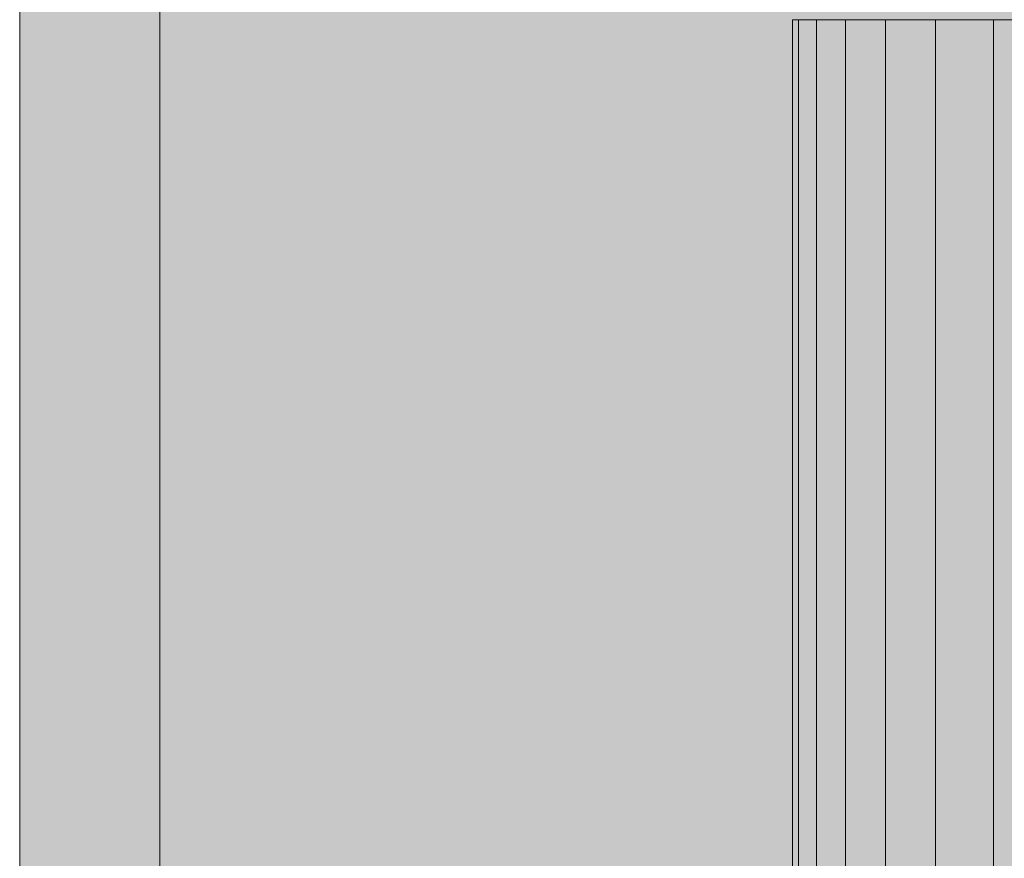
# Model space of a CAD drawing. Units: millimetres. Extents: x 16568 to 22498, y -7935 to 1578.
# Drawn here: x 18268 to 18303, y -252 to -222 of the extents above; entities that cross this region are included whole.
import ezdxf

# ---------------------------------------------------------------- set-up
doc = ezdxf.new("R2010")
doc.units = ezdxf.units.MM
doc.header["$MEASUREMENT"] = 0
doc.layers.add('0_Pen_No__65', color=7, linetype='Continuous', lineweight=5, true_color=0x636300)

# ---------------------------------------------------------------- blocks, each defined once
blk = doc.blocks.new('brusa_H[1]', base_point=(18313.126, -1977.29))
at = {"layer": '0_Pen_No__65', "linetype": 'Continuous', "lineweight": 5, "true_color": 0x636300}
blk.add_hatch(color=46, dxfattribs=at).paths.add_polyline_path([(18358.126, -1977.29), (18358.126, -217.29), (18268.126, -217.29), (18268.126, -1977.29)])
at = {"layer": '0_Pen_No__65', "color": 46, "linetype": 'Continuous', "lineweight": 5, "true_color": 0x636300}
blk.add_line((18268.126, -1977.29), (18268.126, -217.29), dxfattribs=at)
blk = doc.blocks.new('lenkis_2L[37]', base_point=(18353.157, -317.29))
at = {"layer": '0_Pen_No__65', "color": 46, "linetype": 'Continuous', "lineweight": 5, "true_color": 0x636300}
blk.add_line((18273.157, -289.29), (18273.157, -217.29), dxfattribs=at)
blk = doc.blocks.new('___SOLID3D___4923_BLOCK_[227]', base_point=(18313.346, -247.791))
at = {"layer": '0_Pen_No__65', "color": 46, "linetype": 'Continuous', "lineweight": 5, "true_color": 0x636300}
for p, q in [((18296.062, -222.291), (18295.846, -222.291)), ((18295.846, -222.291), (18295.846, -273.291)), ((18295.846, -222.291), (18296.062, -222.291)), ((18295.846, -273.291), (18295.846, -222.291)), ((18295.846, -222.291), (18296.062, -222.291)), ((18296.062, -222.291), (18295.846, -222.291)), ((18296.062, -222.291), (18296.703, -222.291)), ((18296.062, -273.291), (18296.062, -222.291)), ((18296.703, -222.291), (18296.062, -222.291)), ((18296.062, -222.291), (18296.062, -273.291)), ((18296.062, -273.291), (18296.062, -222.291)), ((18296.062, -222.291), (18296.062, -273.291)), ((18296.703, -222.291), (18296.062, -222.291)), ((18296.062, -222.291), (18296.703, -222.291)), ((18296.703, -222.291), (18297.754, -222.291)), ((18296.703, -273.291), (18296.703, -222.291)), ((18296.703, -222.291), (18296.703, -273.291)), ((18296.703, -273.291), (18296.703, -222.291)), ((18297.754, -222.291), (18296.703, -222.291)), ((18296.703, -222.291), (18296.703, -273.291)), ((18297.754, -222.291), (18296.703, -222.291)), ((18296.703, -222.291), (18297.754, -222.291)), ((18297.754, -273.291), (18297.754, -222.291)), ((18297.754, -222.291), (18299.189, -222.291)), ((18297.754, -222.291), (18297.754, -273.291)), ((18297.754, -273.291), (18297.754, -222.291)), ((18299.189, -222.291), (18297.754, -222.291)), ((18297.754, -222.291), (18297.754, -273.291)), ((18299.189, -222.291), (18297.754, -222.291)), ((18297.754, -222.291), (18299.189, -222.291)), ((18299.189, -222.291), (18300.972, -222.291)), ((18299.189, -273.291), (18299.189, -222.291)), ((18299.189, -222.291), (18299.189, -273.291)), ((18299.189, -273.291), (18299.189, -222.291)), ((18300.972, -222.291), (18299.189, -222.291)), ((18299.189, -222.291), (18299.189, -273.291)), ((18300.972, -222.291), (18299.189, -222.291)), ((18299.189, -222.291), (18300.972, -222.291)), ((18300.972, -273.291), (18300.972, -222.291)), ((18300.972, -222.291), (18303.06, -222.291)), ((18300.972, -222.291), (18300.972, -273.291)), ((18300.972, -273.291), (18300.972, -222.291)), ((18303.06, -222.291), (18300.972, -222.291)), ((18300.972, -222.291), (18300.972, -273.291)), ((18303.06, -222.291), (18300.972, -222.291)), ((18300.972, -222.291), (18303.06, -222.291)), ((18303.06, -222.291), (18305.402, -222.291)), ((18303.06, -273.291), (18303.06, -222.291)), ((18303.06, -222.291), (18303.06, -273.291)), ((18303.06, -273.291), (18303.06, -222.291)), ((18305.402, -222.291), (18303.06, -222.291)), ((18303.06, -222.291), (18303.06, -273.291)), ((18305.402, -222.291), (18303.06, -222.291)), ((18303.06, -222.291), (18305.402, -222.291))]:
    blk.add_line(p, q, dxfattribs=at)
blk = doc.blocks.new('___SOLID3D___4CF3_BLOCK_[232]', base_point=(18313.346, -247.791))
at = {"layer": '0_Pen_No__65', "color": 46, "linetype": 'Continuous', "lineweight": 5, "true_color": 0x636300}
for p, q in [((18296.062, -222.291), (18295.846, -222.291)), ((18295.846, -222.291), (18295.846, -273.291)), ((18295.846, -222.291), (18296.062, -222.291)), ((18295.846, -273.291), (18295.846, -222.291)), ((18295.846, -222.291), (18296.062, -222.291)), ((18296.062, -222.291), (18295.846, -222.291)), ((18296.062, -222.291), (18296.703, -222.291)), ((18296.062, -273.291), (18296.062, -222.291)), ((18296.703, -222.291), (18296.062, -222.291)), ((18296.062, -222.291), (18296.062, -273.291)), ((18296.062, -273.291), (18296.062, -222.291)), ((18296.062, -222.291), (18296.062, -273.291)), ((18296.703, -222.291), (18296.062, -222.291)), ((18296.062, -222.291), (18296.703, -222.291)), ((18296.703, -222.291), (18297.754, -222.291)), ((18296.703, -273.291), (18296.703, -222.291)), ((18296.703, -222.291), (18296.703, -273.291)), ((18296.703, -273.291), (18296.703, -222.291)), ((18297.754, -222.291), (18296.703, -222.291)), ((18296.703, -222.291), (18296.703, -273.291)), ((18297.754, -222.291), (18296.703, -222.291)), ((18296.703, -222.291), (18297.754, -222.291)), ((18297.754, -273.291), (18297.754, -222.291)), ((18297.754, -222.291), (18299.189, -222.291)), ((18297.754, -222.291), (18297.754, -273.291)), ((18297.754, -273.291), (18297.754, -222.291)), ((18299.189, -222.291), (18297.754, -222.291)), ((18297.754, -222.291), (18297.754, -273.291)), ((18299.189, -222.291), (18297.754, -222.291)), ((18297.754, -222.291), (18299.189, -222.291)), ((18299.189, -222.291), (18300.972, -222.291)), ((18299.189, -273.291), (18299.189, -222.291)), ((18299.189, -222.291), (18299.189, -273.291)), ((18299.189, -273.291), (18299.189, -222.291)), ((18300.972, -222.291), (18299.189, -222.291)), ((18299.189, -222.291), (18299.189, -273.291)), ((18300.972, -222.291), (18299.189, -222.291)), ((18299.189, -222.291), (18300.972, -222.291)), ((18300.972, -273.291), (18300.972, -222.291)), ((18300.972, -222.291), (18303.06, -222.291)), ((18300.972, -222.291), (18300.972, -273.291)), ((18300.972, -273.291), (18300.972, -222.291)), ((18303.06, -222.291), (18300.972, -222.291)), ((18300.972, -222.291), (18300.972, -273.291)), ((18303.06, -222.291), (18300.972, -222.291)), ((18300.972, -222.291), (18303.06, -222.291)), ((18303.06, -222.291), (18305.402, -222.291)), ((18303.06, -273.291), (18303.06, -222.291)), ((18303.06, -222.291), (18303.06, -273.291)), ((18303.06, -273.291), (18303.06, -222.291)), ((18305.402, -222.291), (18303.06, -222.291)), ((18303.06, -222.291), (18303.06, -273.291)), ((18305.402, -222.291), (18303.06, -222.291)), ((18303.06, -222.291), (18305.402, -222.291))]:
    blk.add_line(p, q, dxfattribs=at)
blk = doc.blocks.new('___SOLID3D___4D03_BLOCK_[237]', base_point=(18313.346, -247.791))
at = {"layer": '0_Pen_No__65', "color": 46, "linetype": 'Continuous', "lineweight": 5, "true_color": 0x636300}
for p, q in [((18296.062, -222.291), (18295.846, -222.291)), ((18295.846, -222.291), (18295.846, -273.291)), ((18295.846, -222.291), (18296.062, -222.291)), ((18295.846, -273.291), (18295.846, -222.291)), ((18295.846, -222.291), (18296.062, -222.291)), ((18296.062, -222.291), (18295.846, -222.291)), ((18296.062, -222.291), (18296.703, -222.291)), ((18296.062, -273.291), (18296.062, -222.291)), ((18296.703, -222.291), (18296.062, -222.291)), ((18296.062, -222.291), (18296.062, -273.291)), ((18296.062, -273.291), (18296.062, -222.291)), ((18296.062, -222.291), (18296.062, -273.291)), ((18296.703, -222.291), (18296.062, -222.291)), ((18296.062, -222.291), (18296.703, -222.291)), ((18296.703, -222.291), (18297.754, -222.291)), ((18296.703, -273.291), (18296.703, -222.291)), ((18296.703, -222.291), (18296.703, -273.291)), ((18296.703, -273.291), (18296.703, -222.291)), ((18297.754, -222.291), (18296.703, -222.291)), ((18296.703, -222.291), (18296.703, -273.291)), ((18297.754, -222.291), (18296.703, -222.291)), ((18296.703, -222.291), (18297.754, -222.291)), ((18297.754, -273.291), (18297.754, -222.291)), ((18297.754, -222.291), (18299.189, -222.291)), ((18297.754, -222.291), (18297.754, -273.291)), ((18297.754, -273.291), (18297.754, -222.291)), ((18299.189, -222.291), (18297.754, -222.291)), ((18297.754, -222.291), (18297.754, -273.291)), ((18299.189, -222.291), (18297.754, -222.291)), ((18297.754, -222.291), (18299.189, -222.291)), ((18299.189, -222.291), (18300.972, -222.291)), ((18299.189, -273.291), (18299.189, -222.291)), ((18299.189, -222.291), (18299.189, -273.291)), ((18299.189, -273.291), (18299.189, -222.291)), ((18300.972, -222.291), (18299.189, -222.291)), ((18299.189, -222.291), (18299.189, -273.291)), ((18300.972, -222.291), (18299.189, -222.291)), ((18299.189, -222.291), (18300.972, -222.291)), ((18300.972, -273.291), (18300.972, -222.291)), ((18300.972, -222.291), (18303.06, -222.291)), ((18300.972, -222.291), (18300.972, -273.291)), ((18300.972, -273.291), (18300.972, -222.291)), ((18303.06, -222.291), (18300.972, -222.291)), ((18300.972, -222.291), (18300.972, -273.291)), ((18303.06, -222.291), (18300.972, -222.291)), ((18300.972, -222.291), (18303.06, -222.291)), ((18303.06, -222.291), (18305.402, -222.291)), ((18303.06, -273.291), (18303.06, -222.291)), ((18303.06, -222.291), (18303.06, -273.291)), ((18303.06, -273.291), (18303.06, -222.291)), ((18305.402, -222.291), (18303.06, -222.291)), ((18303.06, -222.291), (18303.06, -273.291)), ((18305.402, -222.291), (18303.06, -222.291)), ((18303.06, -222.291), (18305.402, -222.291))]:
    blk.add_line(p, q, dxfattribs=at)
blk = doc.blocks.new('___SOLID3D___4D13_BLOCK_[242]', base_point=(18313.346, -247.791))
at = {"layer": '0_Pen_No__65', "color": 46, "linetype": 'Continuous', "lineweight": 5, "true_color": 0x636300}
for p, q in [((18296.062, -222.291), (18295.846, -222.291)), ((18295.846, -222.291), (18295.846, -273.291)), ((18295.846, -222.291), (18296.062, -222.291)), ((18295.846, -273.291), (18295.846, -222.291)), ((18295.846, -222.291), (18296.062, -222.291)), ((18296.062, -222.291), (18295.846, -222.291)), ((18296.062, -222.291), (18296.703, -222.291)), ((18296.062, -273.291), (18296.062, -222.291)), ((18296.703, -222.291), (18296.062, -222.291)), ((18296.062, -222.291), (18296.062, -273.291)), ((18296.062, -273.291), (18296.062, -222.291)), ((18296.062, -222.291), (18296.062, -273.291)), ((18296.703, -222.291), (18296.062, -222.291)), ((18296.062, -222.291), (18296.703, -222.291)), ((18296.703, -222.291), (18297.754, -222.291)), ((18296.703, -273.291), (18296.703, -222.291)), ((18296.703, -222.291), (18296.703, -273.291)), ((18296.703, -273.291), (18296.703, -222.291)), ((18297.754, -222.291), (18296.703, -222.291)), ((18296.703, -222.291), (18296.703, -273.291)), ((18297.754, -222.291), (18296.703, -222.291)), ((18296.703, -222.291), (18297.754, -222.291)), ((18297.754, -273.291), (18297.754, -222.291)), ((18297.754, -222.291), (18299.189, -222.291)), ((18297.754, -222.291), (18297.754, -273.291)), ((18297.754, -273.291), (18297.754, -222.291)), ((18299.189, -222.291), (18297.754, -222.291)), ((18297.754, -222.291), (18297.754, -273.291)), ((18299.189, -222.291), (18297.754, -222.291)), ((18297.754, -222.291), (18299.189, -222.291)), ((18299.189, -222.291), (18300.972, -222.291)), ((18299.189, -273.291), (18299.189, -222.291)), ((18299.189, -222.291), (18299.189, -273.291)), ((18299.189, -273.291), (18299.189, -222.291)), ((18300.972, -222.291), (18299.189, -222.291)), ((18299.189, -222.291), (18299.189, -273.291)), ((18300.972, -222.291), (18299.189, -222.291)), ((18299.189, -222.291), (18300.972, -222.291)), ((18300.972, -273.291), (18300.972, -222.291)), ((18300.972, -222.291), (18303.06, -222.291)), ((18300.972, -222.291), (18300.972, -273.291)), ((18300.972, -273.291), (18300.972, -222.291)), ((18303.06, -222.291), (18300.972, -222.291)), ((18300.972, -222.291), (18300.972, -273.291)), ((18303.06, -222.291), (18300.972, -222.291)), ((18300.972, -222.291), (18303.06, -222.291)), ((18303.06, -222.291), (18305.402, -222.291)), ((18303.06, -273.291), (18303.06, -222.291)), ((18303.06, -222.291), (18303.06, -273.291)), ((18303.06, -273.291), (18303.06, -222.291)), ((18305.402, -222.291), (18303.06, -222.291)), ((18303.06, -222.291), (18303.06, -273.291)), ((18305.402, -222.291), (18303.06, -222.291)), ((18303.06, -222.291), (18305.402, -222.291))]:
    blk.add_line(p, q, dxfattribs=at)
blk = doc.blocks.new('___SOLID3D___4D23_BLOCK_[247]', base_point=(18313.346, -247.791))
at = {"layer": '0_Pen_No__65', "color": 46, "linetype": 'Continuous', "lineweight": 5, "true_color": 0x636300}
for p, q in [((18296.062, -222.291), (18295.846, -222.291)), ((18295.846, -222.291), (18295.846, -273.291)), ((18295.846, -222.291), (18296.062, -222.291)), ((18295.846, -273.291), (18295.846, -222.291)), ((18295.846, -222.291), (18296.062, -222.291)), ((18296.062, -222.291), (18295.846, -222.291)), ((18296.062, -222.291), (18296.703, -222.291)), ((18296.062, -273.291), (18296.062, -222.291)), ((18296.703, -222.291), (18296.062, -222.291)), ((18296.062, -222.291), (18296.062, -273.291)), ((18296.062, -273.291), (18296.062, -222.291)), ((18296.062, -222.291), (18296.062, -273.291)), ((18296.703, -222.291), (18296.062, -222.291)), ((18296.062, -222.291), (18296.703, -222.291)), ((18296.703, -222.291), (18297.754, -222.291)), ((18296.703, -273.291), (18296.703, -222.291)), ((18296.703, -222.291), (18296.703, -273.291)), ((18296.703, -273.291), (18296.703, -222.291)), ((18297.754, -222.291), (18296.703, -222.291)), ((18296.703, -222.291), (18296.703, -273.291)), ((18297.754, -222.291), (18296.703, -222.291)), ((18296.703, -222.291), (18297.754, -222.291)), ((18297.754, -273.291), (18297.754, -222.291)), ((18297.754, -222.291), (18299.189, -222.291)), ((18297.754, -222.291), (18297.754, -273.291)), ((18297.754, -273.291), (18297.754, -222.291)), ((18299.189, -222.291), (18297.754, -222.291)), ((18297.754, -222.291), (18297.754, -273.291)), ((18299.189, -222.291), (18297.754, -222.291)), ((18297.754, -222.291), (18299.189, -222.291)), ((18299.189, -222.291), (18300.972, -222.291)), ((18299.189, -273.291), (18299.189, -222.291)), ((18299.189, -222.291), (18299.189, -273.291)), ((18299.189, -273.291), (18299.189, -222.291)), ((18300.972, -222.291), (18299.189, -222.291)), ((18299.189, -222.291), (18299.189, -273.291)), ((18300.972, -222.291), (18299.189, -222.291)), ((18299.189, -222.291), (18300.972, -222.291)), ((18300.972, -273.291), (18300.972, -222.291)), ((18300.972, -222.291), (18303.06, -222.291)), ((18300.972, -222.291), (18300.972, -273.291)), ((18300.972, -273.291), (18300.972, -222.291)), ((18303.06, -222.291), (18300.972, -222.291)), ((18300.972, -222.291), (18300.972, -273.291)), ((18303.06, -222.291), (18300.972, -222.291)), ((18300.972, -222.291), (18303.06, -222.291)), ((18303.06, -222.291), (18305.402, -222.291)), ((18303.06, -273.291), (18303.06, -222.291)), ((18303.06, -222.291), (18303.06, -273.291)), ((18303.06, -273.291), (18303.06, -222.291)), ((18305.402, -222.291), (18303.06, -222.291)), ((18303.06, -222.291), (18303.06, -273.291)), ((18305.402, -222.291), (18303.06, -222.291)), ((18303.06, -222.291), (18305.402, -222.291))]:
    blk.add_line(p, q, dxfattribs=at)

msp = doc.modelspace()

# ---------------------------------------------------------------- block references
at = {"layer": '0_Pen_No__65', "color": 46, "linetype": 'Continuous', "lineweight": 5, "true_color": 0x636300}
for name, p in [('lenkis_2L[37]', (18353.157, -317.29)), ('brusa_H[1]', (18313.126, -1977.29)), ('___SOLID3D___4923_BLOCK_[227]', (18313.346, -247.791)), ('___SOLID3D___4CF3_BLOCK_[232]', (18313.346, -247.791)), ('___SOLID3D___4D03_BLOCK_[237]', (18313.346, -247.791)), ('___SOLID3D___4D13_BLOCK_[242]', (18313.346, -247.791)), ('___SOLID3D___4D23_BLOCK_[247]', (18313.346, -247.791))]:
    msp.add_blockref(name, p, dxfattribs=at)

doc.saveas('drawing.dxf')
